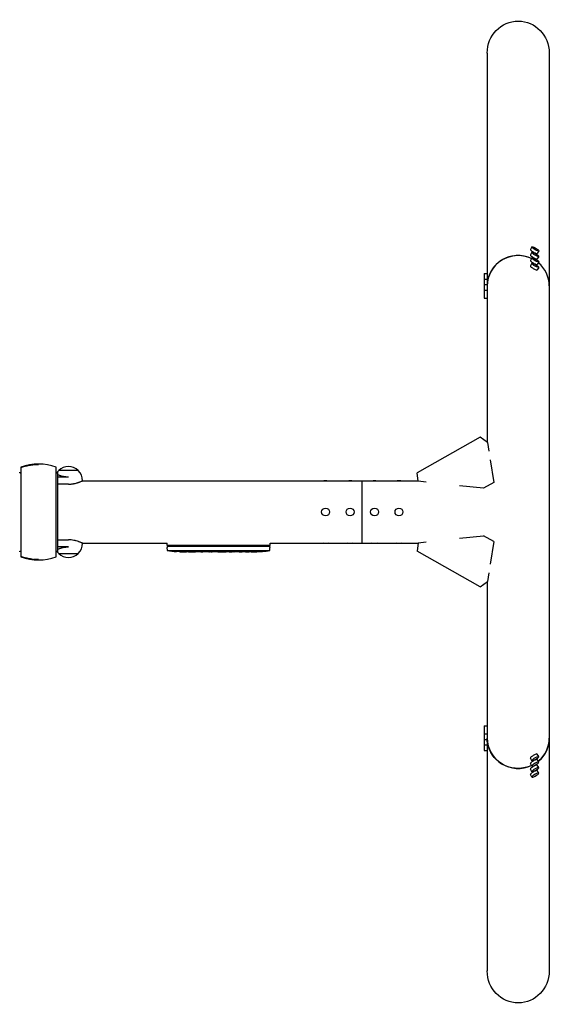
# Model space of a CAD drawing. Units: millimetres. Extents: x -3601 to 3601, y -4688 to 4688.
# Drawn here: x 935 to 1801, y -805 to 805 of the extents above; entities that cross this region are included whole.
import ezdxf

# ---------------------------------------------------------------- set-up
doc = ezdxf.new("R2010")
doc.units = ezdxf.units.MM
doc.header["$LTSCALE"] = 20
doc.layers.add('2d', color=230, linetype='Continuous')

msp = doc.modelspace()

# ---------------------------------------------------------------- linework, layer by layer
at = {"layer": '2d'}
for p, q in [((1699.2, 750.8), (1699.2, 114.1)), ((1800.8, 750.8), (1800.8, -750.8)), ((1772.3, 433.8), (1769.8, 429.5)), ((1772.3, 424.8), (1769.8, 420.5)), ((1783.5, 427.1), (1781, 422.9)), ((1772.3, 415.8), (1769.8, 411.5)), ((1772.3, 406.8), (1769.8, 402.5)), ((1783.5, 418.1), (1781, 413.9)), ((1783.5, 409.1), (1781, 404.9)), ((1694.2, 389.9), (1694.2, 349.9)), ((1694.2, 389.9), (1699.2, 389.9)), ((1783.5, 400.1), (1781, 395.9)), ((1694.2, 380.9), (1699.2, 380.9)), ((1694.2, 371.9), (1699.2, 371.9)), ((1694.2, 362.9), (1699.2, 362.9)), ((1694.2, 349.9), (1699.2, 349.9)), ((1687.5, 122.3), (1584.8, 64.1)), ((1699.7, 113.7), (1687.5, 122.3)), ((1699.7, 113.7), (1701.9, 99.7)), ((1704.2, 85.6), (1710.2, 48.4)), ((934.7, 65.2), (935, 65.2)), ((935, 64), (935, 65.2)), ((936.5, 73.3), (936.5, -73.3)), ((965.5, 78.5), (965.5, 77.9)), ((994.5, -73.3), (994.5, 73.3)), ((996.3, 65.2), (996, 65.2)), ((996, 65.2), (996, 64)), ((996.3, 65.2), (996.3, 64)), ((1030.5, 67.8), (998.5, 67.8)), ((935, 64), (936.5, 64)), ((994.5, 64), (996, 64)), ((996.8, 63.9), (996.8, -63.9)), ((1014.5, 57.1), (996.8, 57.1)), ((1037.1, 50.8), (1586.2, 50.8)), ((1037.5, 51), (1037.5, 51.2)), ((1495, -50.8), (1495, 50.8)), ((1586.3, 50.3), (1584.8, 64.1)), ((1599.3, 48.9), (1586.3, 50.3)), ((1710.2, 48.4), (1693.3, 38.8)), ((1014.5, 45.5), (996.8, 45.5)), ((1693.3, 38.8), (1653.7, 43)), ((996.8, -45.5), (1014.5, -45.5)), ((1653.7, -43), (1693.3, -38.8)), ((1710.2, -48.4), (1693.3, -38.8)), ((935, -65.2), (935, -64)), ((935, -64), (936.5, -64)), ((994.5, -64), (996, -64)), ((996, -64), (996, -65.2)), ((996.3, -64), (996.3, -65.2)), ((1014.5, -57.1), (996.8, -57.1)), ((1037.1, -50.8), (1175.9, -50.8)), ((1037.5, -51), (1037.5, -51.2)), ((1175.9, -55), (1175.9, -50.8)), ((1344.1, -55), (1175.9, -55)), ((1176.1, -56.6), (1176, -58.1)), ((1176.2, -63.1), (1176, -58.1)), ((1343.9, -56.6), (1176.1, -56.6)), ((1176.2, -63.1), (1343.8, -63.1)), ((1343.8, -63.1), (1344, -58.1)), ((1343.9, -56.6), (1344, -58.1)), ((1344.1, -55), (1344.1, -50.8)), ((1344.1, -50.8), (1586.2, -50.8)), ((1586.3, -50.3), (1584.8, -64.1)), ((1687.5, -122.3), (1584.8, -64.1)), ((1586.3, -50.3), (1599.3, -48.9)), ((1710.2, -48.4), (1704.2, -85.6)), ((934.7, -65.2), (935, -65.2)), ((965.5, -78.5), (965.5, -77.9)), ((996.3, -65.2), (996, -65.2)), ((998.5, -67.9), (1030.5, -67.9)), ((1190.9, -64.6), (1190.9, -64.6)), ((1197.1, -64.9), (1197.1, -64.9)), ((1203.7, -65.1), (1203.7, -65.1)), ((1210.6, -65.1), (1207.4, -65.1)), ((1230.9, -65.1), (1227.5, -65.1)), ((1236.2, -65.1), (1234, -65.1)), ((1244.2, -65.1), (1239.3, -65.1)), ((1247.4, -65.1), (1249.5, -65.1)), ((1255.7, -65.1), (1252.6, -65.1)), ((1259, -65.1), (1267, -65.1)), ((1261.7, -65.1), (1261.7, -65.1)), ((1261.7, -65.1), (1265.6, -65.1)), ((1267.1, -65.1), (1267.1, -65.1)), ((1276.4, -65.1), (1272.6, -65.1)), ((1279.9, -65.1), (1282.1, -65.1)), ((1280.9, -65.1), (1280.9, -65.1)), ((1291.8, -65.1), (1285.6, -65.1)), ((1303.9, -65.1), (1299.9, -65.1)), ((1303.9, -65.1), (1303.9, -65.1)), ((1313, -65.1), (1309.9, -65.1)), ((1314.6, -65.1), (1314.5, -64.9)), ((1319.4, -64.9), (1319.4, -65.1)), ((1321, -64.5), (1321, -64.7)), ((1321, -64.7), (1321, -64.7)), ((1701.9, -99.7), (1699.7, -113.7)), ((1687.5, -122.3), (1699.7, -113.7)), ((1699.2, -114.1), (1699.2, -750.8)), ((1694.2, -349.9), (1699.2, -349.9)), ((1694.2, -349.9), (1694.2, -389.9)), ((1694.2, -362.9), (1699.2, -362.9)), ((1694.2, -371.9), (1699.2, -371.9)), ((1694.2, -380.9), (1699.2, -380.9)), ((1694.2, -389.9), (1699.2, -389.9)), ((1772.3, -406.8), (1769.8, -402.5)), ((1783.5, -400.1), (1781, -395.9)), ((1772.3, -415.8), (1769.8, -411.5)), ((1783.5, -409.1), (1781, -404.9)), ((1783.5, -418.1), (1781, -413.9)), ((1772.3, -424.8), (1769.8, -420.5)), ((1772.3, -433.8), (1769.8, -429.5)), ((1783.5, -427.1), (1781, -422.9))]:
    msp.add_line(p, q, dxfattribs=at)
for centre in [(1435, 0), (1475, 0), (1515, 0), (1555, 0)]:
    msp.add_circle(centre, 6.5, dxfattribs=at)
for centre, radius, start, end in [((965.5, -4.5), 83, 69.5495, 110.4504), ((1014.5, 51.2), 23, 133.5612, 142.5048), ((1014.5, 51.3), 23, 45.9208, 134.0792), ((1014.5, 51.2), 23, 0, 46.4388), ((1014.5, -51.2), 23, 313.5612, 360), ((1207, 173.4), 238.6, 262.5755, 266.1361), ((1313, 173.4), 238.6, 271.5469, 277.4245), ((965.5, 4.5), 83, 249.5495, 290.4505), ((1014.5, -51.2), 23, 217.4952, 226.4388), ((1014.5, -51.3), 23, 225.9208, 314.0792), ((1207, 173.4), 238.6, 267.6159, 268.2949), ((1313, 173.4), 238.6, 270, 270.3736), ((1313, 173.4), 238.4, 270.3723, 271.5499)]:
    msp.add_arc(centre, radius, start, end, dxfattribs=at)
at = {"layer": '2d', "extrusion": (0, 0, -1)}
for centre, major_axis, ratio, start_param, end_param in [((1750, 750.8), (0, 52.1), 0.97437, -1.570796, 1.570796), ((1435, 48.3), (6.5, 0), 0.5, -2.275538, -0.866055), ((1475, 48.3), (6.5, 0), 0.5, -2.275538, -0.866055), ((1515, 48.3), (6.5, 0), 0.5, -2.275538, -0.866055), ((1555, 48.3), (6.5, 0), 0.5, -2.275538, -0.866055), ((1321.7, 173.1), (-9.4, -238.2), 0.462192, -0.117477, -0.0806), ((1315.9, 172.8), (-51.8, -232.1), 0.987086, -0.287202, -0.257971), ((1435, -48.3), (-6.5, 0), 0.5, -2.275538, -0.866055), ((1475, -48.3), (-6.5, 0), 0.5, -2.275538, -0.866055), ((1515, -48.3), (-6.5, 0), 0.5, -2.275538, -0.866055), ((1555, -48.3), (-6.5, 0), 0.5, -2.275538, -0.866055), ((1248.1, 173.4), (9.8, 238.5), 0.329279, -3.155175, -3.146023), ((1290.4, 173.4), (-9.6, -238.5), 0.30935, -0.002563, 0.003985), ((1309.6, 173.4), (14.8, 238.4), 0.587825, -3.178031, -3.166892), ((1367.4, 173.4), (-594.8, -10.7), 0.400689, -1.471339, -1.461569), ((1266.9, 173.4), (-489.7, 12.1), 0.486532, -1.677064, -1.676329), ((1304.2, 172.7), (18.9, -236.9), 0.898331, 0.022509, 0.047122), ((1312.6, 173.3), (53.8, -232.4), 0.987978, 0.154765, 0.187622), ((1750, -369.9), (-50.8, 0), 0.97437, -1.570796, 0), ((1750, -369.9), (50.8, 0), 0.97437, 0, 0.872055), ((1750, -369.9), (-50.8, 0), 0.97437, -2.010942, -1.570796), ((1750, -750.8), (0, -52.1), 0.97437, -1.570796, 1.570796)]:
    msp.add_ellipse(centre, major_axis=major_axis, ratio=ratio, start_param=start_param, end_param=end_param, dxfattribs=at)
at = {"layer": '2d'}
for centre, major_axis, ratio, start_param, end_param in [((1750, 369.9), (-50.8, 0), 0.97437, -2.010942, 0), ((1750, 369.9), (-50.8, 0), 0.97437, -1.570796, 0), ((1750, 369.9), (-50.8, 0), 0.97437, -2.010942, -1.570796), ((1775.4, 426.2), (-5.59, 3.31), 0.194813, 0, 1.685722), ((1775.4, 417.2), (-5.59, 3.31), 0.194813, 0, 1.685722), ((1777.9, 430.4), (-5.59, 3.31), 0.194813, -4.59746354516931, 1.685721762010277), ((1777.9, 421.4), (-5.59, 3.31), 0.194813, -4.59746354516931, 1.685721762010277), ((1775.4, 426.2), (5.59, -3.31), 0.194813, -1.455871, 0), ((1775.4, 408.2), (-5.59, 3.31), 0.194813, 0, 1.685722), ((1777.9, 412.5), (-5.59, 3.31), 0.194813, -4.59746354516931, 1.685721762010277), ((1777.9, 403.5), (-5.59, 3.31), 0.194813, -4.59746354516931, 1.685721762010277), ((1775.4, 417.2), (5.59, -3.31), 0.194813, -1.455871, 0), ((1775.4, 408.2), (5.59, -3.31), 0.194813, -1.455871, 0), ((1750, 369.9), (50.8, 0), 0.97437, 0, 0.872055), ((1775.4, 399.2), (-5.59, 3.31), 0.194813, 0, 1.685722), ((1775.4, 399.2), (5.59, -3.31), 0.194813, -1.455871, 0), ((1303.2, 173), (9.4, -238.1), 0.469984, 0.050241, 0.08068), ((1197, 172.9), (11.3, -237.9), 0.674575, -0.052034, -0.036227), ((1219.1, 173.4), (65.5, 231), 0.906464, -2.908698, -2.894951), ((1235.5, 173.4), (9.8, -238.5), 0.329279, -0.013582, -0.00443), ((1271.5, 173.4), (-9.6, 238.5), 0.30935, -3.144155, -3.137607), ((1750, -369.9), (-50.8, 0), 0.97437, 0, 2.010942), ((1750, -369.9), (50.8, 0), 0.97437, -0.872055, 0), ((1775.4, -399.2), (-5.59, -3.31), 0.194813, -1.685722, 0), ((1777.9, -403.5), (5.59, 3.31), 0.194813, -4.827314, 1.455871), ((1775.4, -399.2), (5.59, 3.31), 0.194813, 0, 1.455871), ((1775.4, -408.2), (-5.59, -3.31), 0.194813, -1.685722, 0), ((1775.4, -417.2), (-5.59, -3.31), 0.194813, -1.685722, 0), ((1777.9, -412.5), (5.59, 3.31), 0.194813, -4.827314, 1.455871), ((1777.9, -421.4), (5.59, 3.31), 0.194813, -4.827314, 1.455871), ((1775.4, -408.2), (5.59, 3.31), 0.194813, 0, 1.455871), ((1775.4, -417.2), (5.59, 3.31), 0.194813, 0, 1.455871), ((1775.4, -426.2), (-5.59, -3.31), 0.194813, -1.685722, 0), ((1777.9, -430.4), (5.59, 3.31), 0.194813, -4.827314, 1.455871), ((1775.4, -426.2), (5.59, 3.31), 0.194813, 0, 1.455871)]:
    msp.add_ellipse(centre, major_axis=major_axis, ratio=ratio, start_param=start_param, end_param=end_param, dxfattribs=at)
for points, knots in [([(965.5, 77.9), (960.5, 77.9), (955.6, 77.4), (948.4, 76.1), (946, 75.5), (942.4, 74.6), (941.2, 74.2), (938.8, 73.4), (937.7, 73), (936.5, 72.6)], [0, 0, 0, 0, 0.01474073, 0.01474073, 0.02211109, 0.02211109, 0.02579627, 0.02579627, 0.02948145, 0.02948145, 0.02948145, 0.02948145]), ([(936.5, 72.6), (941.1, 74.3), (945.9, 75.6), (953.1, 77), (955.6, 77.3), (959.3, 77.6), (960.5, 77.7), (963, 77.8), (964.3, 77.9), (965.5, 77.9)], [0.09130973, 0.09130973, 0.09130973, 0.09130973, 0.10623026, 0.10623026, 0.11369053, 0.11369053, 0.11742066, 0.11742066, 0.1211508, 0.1211508, 0.1211508, 0.1211508]), ([(1014.5, 57.1), (1014, 57.1), (1013.5, 57.1), (1012.5, 57.1), (1012, 57.1), (1010.5, 57.2), (1009.5, 57.3), (1008.1, 57.5), (1007.7, 57.6), (1006.7, 57.8), (1006.3, 57.9), (1004.9, 58.2), (1004.1, 58.4), (1002.9, 58.7), (1002.5, 58.8), (1001.8, 59.1), (1001.4, 59.2), (1000.4, 59.5), (999.7, 59.8), (998.8, 60.2), (998.5, 60.3), (998, 60.5), (997.8, 60.6), (997.2, 60.9), (997, 61), (996.8, 61.2)], [0.03380387, 0.03380387, 0.03380387, 0.03380387, 0.03529904, 0.03529904, 0.0367942, 0.0367942, 0.03978453, 0.03978453, 0.0412797, 0.0412797, 0.04277487, 0.04277487, 0.0457652, 0.0457652, 0.04726037, 0.04726037, 0.04875553, 0.04875553, 0.05174586, 0.05174586, 0.05324103, 0.05324103, 0.0547362, 0.0547362, 0.05643477, 0.05643477, 0.05643477, 0.05643477]), ([(1014.5, 45.5), (1016, 45.5), (1017.6, 45.6), (1019.8, 45.8), (1020.5, 45.9), (1021.6, 46.1), (1022, 46.1), (1022.7, 46.2), (1023, 46.3), (1024.8, 46.6), (1026.1, 47), (1027.9, 47.5), (1028.5, 47.6), (1029.7, 48), (1030.2, 48.2), (1031.3, 48.5), (1031.8, 48.7), (1032.5, 48.9), (1032.7, 49), (1033.2, 49.2), (1033.4, 49.3), (1034.4, 49.7), (1035.1, 50), (1036, 50.3), (1036.3, 50.5), (1036.6, 50.6), (1036.7, 50.6), (1036.9, 50.7), (1037, 50.8), (1037.3, 50.9), (1037.5, 51), (1037.5, 51), (1037.5, 51), (1037.5, 51)], [0, 0, 0, 0, 0.00455394, 0.00455394, 0.00683091, 0.00683091, 0.0079694, 0.0079694, 0.00910788, 0.00910788, 0.01366182, 0.01366182, 0.01593879, 0.01593879, 0.01821576, 0.01821576, 0.02049273, 0.02049273, 0.02163121, 0.02163121, 0.0227697, 0.0227697, 0.02732364, 0.02732364, 0.02960061, 0.02960061, 0.03073909, 0.03073909, 0.03187758, 0.03187758, 0.03643152, 0.03643152, 0.03646325, 0.03646325, 0.03646325, 0.03646325]), ([(1037.5, -51), (1037.5, -51), (1037.5, -51), (1037.5, -51), (1037.4, -51), (1037.3, -50.9), (1037.2, -50.9), (1036.9, -50.7), (1036.7, -50.7), (1036.4, -50.5), (1036.3, -50.5), (1036, -50.3), (1035.9, -50.3), (1035.1, -50), (1034.4, -49.7), (1033.2, -49.2), (1032.7, -49), (1031.8, -48.7), (1031.3, -48.5), (1029.7, -48), (1028.6, -47.6), (1026.7, -47.1), (1026.1, -47), (1024.7, -46.7), (1024.1, -46.5), (1022, -46.1), (1020.6, -45.9), (1017.6, -45.6), (1016, -45.5), (1014.5, -45.5)], [0.03646325, 0.03646325, 0.03646325, 0.03646325, 0.03757, 0.03757, 0.03870849, 0.03870849, 0.04098546, 0.04098546, 0.04326243, 0.04326243, 0.04440091, 0.04440091, 0.0455394, 0.0455394, 0.05009334, 0.05009334, 0.05237031, 0.05237031, 0.05464728, 0.05464728, 0.05920122, 0.05920122, 0.06147819, 0.06147819, 0.06375516, 0.06375516, 0.0683091, 0.0683091, 0.07286304, 0.07286304, 0.07286304, 0.07286304]), ([(996.8, -61.2), (997, -61), (997.2, -60.9), (997.7, -60.6), (998, -60.5), (998.5, -60.3), (998.8, -60.2), (999.7, -59.8), (1000.4, -59.5), (1001.8, -59.1), (1002.5, -58.8), (1003.7, -58.5), (1004.1, -58.4), (1005, -58.2), (1005.4, -58.1), (1006.7, -57.8), (1007.6, -57.6), (1009.1, -57.4), (1009.5, -57.4), (1010.5, -57.2), (1011, -57.2), (1012.5, -57.1), (1013.5, -57.1), (1014.5, -57.1)], [0.01109581, 0.01109581, 0.01109581, 0.01109581, 0.01280125, 0.01280125, 0.01430144, 0.01430144, 0.01580163, 0.01580163, 0.018802, 0.018802, 0.02180237, 0.02180237, 0.02330256, 0.02330256, 0.02480275, 0.02480275, 0.02780312, 0.02780312, 0.02930331, 0.02930331, 0.03080349, 0.03080349, 0.03380387, 0.03380387, 0.03380387, 0.03380387]), ([(1313, -64.1), (1312.8, -64.1), (1312.6, -64.2), (1312.2, -64.2), (1312.1, -64.2), (1311.9, -64.2), (1311.8, -64.3), (1311.7, -64.3), (1311.7, -64.3), (1311.6, -64.3), (1311.6, -64.3), (1311.6, -64.4), (1311.6, -64.4), (1311.6, -64.4), (1311.7, -64.4), (1311.8, -64.5), (1312.1, -64.5), (1312.2, -64.5), (1312.6, -64.5), (1312.8, -64.6), (1313, -64.6)], [0.000000236, 0.000000236, 0.000000236, 0.000000236, 0.000786268, 0.000786268, 0.0015723, 0.0015723, 0.001965316, 0.001965316, 0.002358332, 0.002358332, 0.003144365, 0.003144365, 0.003144365, 0.003924783, 0.003924783, 0.004705201, 0.004705201, 0.005485619, 0.005485619, 0.006266036, 0.006266036, 0.006266036, 0.006266036]), ([(1313, -64.6), (1313.2, -64.6), (1313.5, -64.6), (1313.9, -64.6), (1314, -64.6), (1314.3, -64.6), (1314.5, -64.6), (1314.9, -64.6), (1315.2, -64.6), (1315.6, -64.6), (1315.7, -64.6), (1316, -64.6), (1316.1, -64.6), (1316.5, -64.5), (1316.7, -64.5), (1317.1, -64.5), (1317.3, -64.5), (1317.5, -64.4), (1317.6, -64.4), (1317.7, -64.4), (1317.7, -64.4), (1317.8, -64.4), (1317.9, -64.3), (1317.9, -64.3), (1317.9, -64.3), (1317.9, -64.3), (1317.8, -64.3), (1317.8, -64.3), (1317.7, -64.2), (1317.6, -64.2), (1317.3, -64.2), (1317.1, -64.2), (1316.8, -64.1), (1316.7, -64.1), (1316.5, -64.1), (1316.4, -64.1), (1316, -64.1), (1315.7, -64.1), (1315.3, -64.1), (1315.2, -64.1), (1314.9, -64.1), (1314.7, -64.1), (1314.3, -64.1), (1314, -64.1), (1313.5, -64.1), (1313.2, -64.1), (1313, -64.1)], [0.00000024, 0.00000024, 0.00000024, 0.00000024, 0.00084465, 0.00084465, 0.00126686, 0.00126686, 0.00168907, 0.00168907, 0.00253349, 0.00253349, 0.0029557, 0.0029557, 0.00337791, 0.00337791, 0.00422233, 0.00422233, 0.00506674, 0.00506674, 0.00548895, 0.00548895, 0.00591116, 0.00591116, 0.00675558, 0.00675558, 0.00675558, 0.00717871, 0.00717871, 0.00760184, 0.00760184, 0.00844811, 0.00844811, 0.00929437, 0.00929437, 0.0097175, 0.0097175, 0.01014064, 0.01014064, 0.0109869, 0.0109869, 0.01141003, 0.01141003, 0.01183316, 0.01183316, 0.01267943, 0.01267943, 0.01352569, 0.01352569, 0.01352569, 0.01352569]), ([(1321.6, -64), (1321.7, -63.9), (1321.7, -63.9), (1321.9, -63.9), (1322, -63.9), (1322.1, -63.9), (1322.2, -63.9), (1322.4, -63.8), (1322.5, -63.8), (1322.7, -63.8), (1322.8, -63.8), (1323.1, -63.8), (1323.2, -63.8), (1323.4, -63.8), (1323.5, -63.8), (1323.7, -63.8), (1323.9, -63.8), (1324.2, -63.8), (1324.4, -63.8), (1324.8, -63.8), (1325, -63.8), (1325.2, -63.8), (1325.4, -63.8), (1325.5, -63.8), (1325.5, -63.9), (1325.5, -63.9), (1325.5, -63.9), (1325.5, -63.9), (1325.4, -63.9), (1325.4, -64), (1325.3, -64)], [0.000504699, 0.000504699, 0.000504699, 0.000504699, 0.000848397, 0.000848397, 0.001192095, 0.001192095, 0.001535792, 0.001535792, 0.00187949, 0.00187949, 0.002223188, 0.002223188, 0.002566885, 0.002566885, 0.002910583, 0.002910583, 0.003254281, 0.003254281, 0.003941676, 0.003941676, 0.004629072, 0.004629072, 0.005316467, 0.005316467, 0.006003862, 0.006003862, 0.006003862, 0.006502526, 0.006502526, 0.00700119, 0.00700119, 0.00700119, 0.00700119]), ([(1331.1, -64.3), (1331.4, -64.3), (1331.7, -64.3), (1332.2, -64.3), (1332.5, -64.2), (1332.8, -64.2), (1332.8, -64.2), (1333, -64.2), (1333.1, -64.2), (1333.2, -64.2), (1333.2, -64.2), (1333.3, -64.2), (1333.3, -64.2), (1333.3, -64.2), (1333.3, -64.2), (1333.2, -64.2), (1333.2, -64.2), (1333.1, -64.3), (1333, -64.3), (1332.9, -64.3), (1332.6, -64.3), (1332.5, -64.3), (1332.3, -64.3), (1332.1, -64.4), (1331.8, -64.4), (1331.6, -64.4), (1331.3, -64.4), (1331.1, -64.4), (1330.7, -64.5), (1330.6, -64.5), (1330.4, -64.5)], [0.000803216, 0.000803216, 0.000803216, 0.000803216, 0.001686401, 0.001686401, 0.002569586, 0.002569586, 0.003011178, 0.003011178, 0.00345277, 0.00345277, 0.003894363, 0.003894363, 0.004335955, 0.004335955, 0.004335955, 0.004873631, 0.004873631, 0.005411306, 0.005411306, 0.005948982, 0.005948982, 0.006486658, 0.006486658, 0.007024333, 0.007024333, 0.007562009, 0.007562009, 0.008099685, 0.008099685, 0.00863736, 0.00863736, 0.00863736, 0.00863736]), ([(954.4, -77.1), (954.4, -77.1), (954.4, -77.1), (953.1, -76.9), (951.9, -76.7), (945.9, -75.6), (941.1, -74.3), (936.5, -72.6)], [0.38328386, 0.38328386, 0.38328386, 0.38328386, 0.38328493, 0.38328493, 0.38700939, 0.38700939, 0.40190725, 0.40190725, 0.40190725, 0.40190725]), ([(954.4, -77.1), (955.7, -77.3), (956.9, -77.4), (960.6, -77.8), (963, -77.9), (965.5, -77.9)], [0.23699563, 0.23699563, 0.23699563, 0.23699563, 0.2406747, 0.2406747, 0.24803951, 0.24803951, 0.24803951, 0.24803951]), ([(965.5, -77.9), (963, -77.9), (960.6, -77.8), (958.1, -77.5), (958.1, -77.5), (958.1, -77.5)], [0.372111536, 0.372111536, 0.372111536, 0.372111536, 0.379560464, 0.379560464, 0.379561533, 0.379561533, 0.379561533, 0.379561533]), ([(1197.1, -64.9), (1197.1, -64.9), (1197.1, -64.9), (1197, -64.9), (1196.9, -64.9), (1196.8, -64.9), (1196.7, -64.9), (1196.4, -64.9), (1196.3, -64.9), (1196, -64.9), (1195.9, -64.9), (1195.5, -64.8), (1195.4, -64.8), (1195, -64.8), (1194.8, -64.8), (1194.4, -64.8), (1194.2, -64.8), (1193.8, -64.7), (1193.6, -64.7), (1193.2, -64.7), (1193, -64.7), (1192.6, -64.7), (1192.5, -64.7), (1192.1, -64.7), (1192, -64.7), (1191.7, -64.6), (1191.6, -64.6), (1191.3, -64.6), (1191.2, -64.6), (1191.1, -64.6), (1191, -64.6), (1190.9, -64.6), (1190.9, -64.6), (1190.9, -64.6)], [0.000000197, 0.000000197, 0.000000197, 0.000000197, 0.000601628, 0.000601628, 0.001203058, 0.001203058, 0.001804488, 0.001804488, 0.002405919, 0.002405919, 0.003007349, 0.003007349, 0.003608779, 0.003608779, 0.00421021, 0.00421021, 0.00481164, 0.00481164, 0.00541307, 0.00541307, 0.006014501, 0.006014501, 0.006615931, 0.006615931, 0.007217361, 0.007217361, 0.007818792, 0.007818792, 0.008420222, 0.008420222, 0.009021652, 0.009021652, 0.009623083, 0.009623083, 0.009623083, 0.009623083]), ([(1202.4, -65.1), (1202.6, -65.1), (1202.8, -65.1), (1203.1, -65.1), (1203.3, -65.1), (1203.7, -65.1), (1203.9, -65.1), (1204.4, -65.1), (1204.6, -65.1), (1205, -65.1), (1205.2, -65.1), (1205.6, -65.1), (1205.9, -65.1), (1206.2, -65.1), (1206.4, -65.1), (1206.7, -65.1), (1206.9, -65.1), (1207, -65.1)], [0.000278188, 0.000278188, 0.000278188, 0.000278188, 0.000930742, 0.000930742, 0.001583296, 0.001583296, 0.00223585, 0.00223585, 0.002888404, 0.002888404, 0.003540958, 0.003540958, 0.004193512, 0.004193512, 0.004846065, 0.004846065, 0.005498619, 0.005498619, 0.005498619, 0.005498619]), ([(1207, -65.1), (1207.2, -65.1), (1207.3, -65.1), (1207.4, -65.1), (1207.5, -65.1), (1207.5, -65.1), (1207.5, -65.1), (1207.5, -65.1), (1207.5, -65.1), (1207.5, -65.1), (1207.5, -65.1), (1207.4, -65.1), (1207.3, -65.1), (1207.2, -65.1), (1207, -65.1)], [0.000000349, 0.000000349, 0.000000349, 0.000000349, 0.000871756, 0.000871756, 0.001307459, 0.001307459, 0.001743162, 0.001743162, 0.001743162, 0.002177341, 0.002177341, 0.00261152, 0.00261152, 0.003479877, 0.003479877, 0.003479877, 0.003479877]), ([(1210.6, -65.1), (1210.6, -65.1), (1210.7, -65.1), (1210.9, -65.1), (1211.1, -65.1), (1211.6, -65.1), (1211.8, -65.1), (1212.3, -65.1), (1212.6, -65.1), (1213.2, -65.1), (1213.5, -65.1), (1214.1, -65.1), (1214.4, -65.1), (1215.1, -65.1), (1215.4, -65.1), (1215.8, -65.1)], [0.001882271, 0.001882271, 0.001882271, 0.001882271, 0.002059614, 0.002059614, 0.003089283, 0.003089283, 0.004118952, 0.004118952, 0.005148621, 0.005148621, 0.00617829, 0.00617829, 0.007207959, 0.007207959, 0.008237628, 0.008237628, 0.008237628, 0.008237628]), ([(1222.6, -65.1), (1222.6, -65.1), (1222.6, -65.1), (1222.5, -65.1), (1222.3, -65.1), (1222.1, -65.1), (1221.9, -65.1), (1221.6, -65.1), (1221.4, -65.1), (1221, -65.1), (1220.7, -65.1), (1220.3, -65.1), (1220, -65.1), (1219.6, -65.1), (1219.3, -65.1), (1218.8, -65.1), (1218.6, -65.1), (1218.1, -65.1), (1217.9, -65.1), (1217.4, -65.1), (1217.2, -65.1), (1216.8, -65.1), (1216.6, -65.1), (1216.2, -65.1), (1216.1, -65.1), (1215.8, -65.1), (1215.7, -65.1), (1215.5, -65.1), (1215.5, -65.1), (1215.5, -65.1)], [0.001286495, 0.001286495, 0.001286495, 0.001286495, 0.00147754, 0.00147754, 0.002216211, 0.002216211, 0.002954882, 0.002954882, 0.003693553, 0.003693553, 0.004432224, 0.004432224, 0.005170895, 0.005170895, 0.005909567, 0.005909567, 0.006648238, 0.006648238, 0.007386909, 0.007386909, 0.00812558, 0.00812558, 0.008864251, 0.008864251, 0.009602922, 0.009602922, 0.010341593, 0.010341593, 0.010534629, 0.010534629, 0.010534629, 0.010534629]), ([(1227.5, -65.1), (1227.5, -65.1), (1227.5, -65.1), (1227.2, -65.1), (1227, -65.1), (1226.6, -65.1), (1226.3, -65.1), (1225.8, -65.1), (1225.5, -65.1), (1224.9, -65.1), (1224.6, -65.1), (1224, -65.1), (1223.7, -65.1), (1223, -65.1), (1222.7, -65.1), (1222.4, -65.1)], [0.001882271, 0.001882271, 0.001882271, 0.001882271, 0.002059614, 0.002059614, 0.003089283, 0.003089283, 0.004118952, 0.004118952, 0.005148621, 0.005148621, 0.00617829, 0.00617829, 0.007207959, 0.007207959, 0.008237628, 0.008237628, 0.008237628, 0.008237628]), ([(1230.9, -65.1), (1230.9, -65.1), (1230.9, -65.1), (1231, -65.1), (1231, -65.1), (1231.2, -65.1), (1231.3, -65.1), (1231.5, -65.1), (1231.6, -65.1), (1231.9, -65.1), (1232.1, -65.1), (1232.4, -65.1), (1232.6, -65.1), (1233, -65.1), (1233.2, -65.1), (1233.6, -65.1), (1233.8, -65.1), (1234, -65.1)], [0.000000197, 0.000000197, 0.000000197, 0.000000197, 0.000612703, 0.000612703, 0.001225209, 0.001225209, 0.001837716, 0.001837716, 0.002450222, 0.002450222, 0.003062728, 0.003062728, 0.003675234, 0.003675234, 0.00428774, 0.00428774, 0.004900246, 0.004900246, 0.004900246, 0.004900246]), ([(1238.6, -65.1), (1238.5, -65.1), (1238.4, -65.1), (1238.1, -65.1), (1237.9, -65.1), (1237.2, -65.1), (1236.7, -65.1), (1236.2, -65.1)], [0.000000321, 0.000000321, 0.000000321, 0.000000321, 0.000793792, 0.000793792, 0.001587263, 0.001587263, 0.003174204, 0.003174204, 0.003174204, 0.003174204]), ([(1247.4, -65.1), (1247.1, -65.1), (1246.8, -65.1), (1246.3, -65.1), (1246.1, -65.1), (1245.5, -65.1), (1245.1, -65.1), (1245, -65.1)], [0.000000197, 0.000000197, 0.000000197, 0.000000197, 0.000793667, 0.000793667, 0.001587138, 0.001587138, 0.003174078, 0.003174078, 0.003174078, 0.003174078]), ([(1252.6, -65.1), (1252.6, -65.1), (1252.6, -65.1), (1252.5, -65.1), (1252.5, -65.1), (1252.3, -65.1), (1252.2, -65.1), (1252, -65.1), (1251.9, -65.1), (1251.6, -65.1), (1251.4, -65.1), (1251.1, -65.1), (1250.9, -65.1), (1250.5, -65.1), (1250.3, -65.1), (1249.9, -65.1), (1249.7, -65.1), (1249.5, -65.1)], [0.000000197, 0.000000197, 0.000000197, 0.000000197, 0.000612703, 0.000612703, 0.001225209, 0.001225209, 0.001837716, 0.001837716, 0.002450222, 0.002450222, 0.003062728, 0.003062728, 0.003675234, 0.003675234, 0.00428774, 0.00428774, 0.004900246, 0.004900246, 0.004900246, 0.004900246]), ([(1259, -65.1), (1258.6, -65.1), (1258.2, -65.1), (1257.7, -65.1), (1257.5, -65.1), (1257.2, -65.1), (1257.1, -65.1), (1256.8, -65.1), (1256.6, -65.1), (1256.4, -65.1), (1256.3, -65.1), (1256, -65.1), (1255.9, -65.1), (1255.8, -65.1)], [0.000000197, 0.000000197, 0.000000197, 0.000000197, 0.001108385, 0.001108385, 0.001662478, 0.001662478, 0.002216572, 0.002216572, 0.002770666, 0.002770666, 0.003324759, 0.003324759, 0.004432947, 0.004432947, 0.004432947, 0.004432947]), ([(1266.9, -65.1), (1266.8, -65.1), (1266.8, -65.1), (1266.6, -65.1), (1266.5, -65.1), (1266.2, -65.1), (1265.9, -65.1), (1265.6, -65.1)], [0.000001147, 0.000001147, 0.000001147, 0.000001147, 0.000403438, 0.000403438, 0.00080573, 0.00080573, 0.001610313, 0.001610313, 0.001610313, 0.001610313]), ([(1266.9, -65.1), (1267, -65.1), (1267, -65.1), (1267.1, -65.1), (1267.1, -65.1), (1267.1, -65.1)], [0.00000032, 0.00000032, 0.00000032, 0.00000032, 0.000569971, 0.000569971, 0.001139621, 0.001139621, 0.001139621, 0.001139621]), ([(1267, -65.1), (1267.6, -65.1), (1268.2, -65.1), (1269, -65.1), (1269.3, -65.1), (1269.8, -65.1), (1270.1, -65.1), (1270.6, -65.1), (1270.8, -65.1), (1271.2, -65.1), (1271.4, -65.1), (1271.8, -65.1), (1272, -65.1), (1272.3, -65.1), (1272.4, -65.1), (1272.5, -65.1)], [0.000000197, 0.000000197, 0.000000197, 0.000000197, 0.001782446, 0.001782446, 0.00267357, 0.00267357, 0.003564695, 0.003564695, 0.004455819, 0.004455819, 0.005346943, 0.005346943, 0.006238068, 0.006238068, 0.007129192, 0.007129192, 0.007129192, 0.007129192]), ([(1277.2, -65.1), (1277.3, -65.1), (1277.4, -65.1), (1277.7, -65.1), (1277.8, -65.1), (1278, -65.1), (1278.1, -65.1), (1278.4, -65.1), (1278.5, -65.1), (1278.8, -65.1), (1278.9, -65.1), (1279.2, -65.1), (1279.3, -65.1), (1279.6, -65.1), (1279.8, -65.1), (1279.9, -65.1)], [0.000000319, 0.000000319, 0.000000319, 0.000000319, 0.000888854, 0.000888854, 0.001333121, 0.001333121, 0.001777389, 0.001777389, 0.002221656, 0.002221656, 0.002665924, 0.002665924, 0.003110191, 0.003110191, 0.003554458, 0.003554458, 0.003554458, 0.003554458]), ([(1284.8, -65.1), (1284.7, -65.1), (1284.6, -65.1), (1284.3, -65.1), (1284.2, -65.1), (1284, -65.1), (1283.9, -65.1), (1283.6, -65.1), (1283.5, -65.1), (1283.2, -65.1), (1283.1, -65.1), (1282.8, -65.1), (1282.6, -65.1), (1282.4, -65.1), (1282.2, -65.1), (1282.1, -65.1)], [0.000000319, 0.000000319, 0.000000319, 0.000000319, 0.000888854, 0.000888854, 0.001333122, 0.001333122, 0.001777389, 0.001777389, 0.002221657, 0.002221657, 0.002665925, 0.002665925, 0.003110192, 0.003110192, 0.00355446, 0.00355446, 0.00355446, 0.00355446]), ([(1293.4, -65.1), (1293.1, -65.1), (1292.9, -65.1), (1292.5, -65.1), (1292.4, -65.1), (1291.9, -65.1), (1291.8, -65.1), (1291.8, -65.1)], [0.000000543, 0.000000543, 0.000000543, 0.000000543, 0.000745385, 0.000745385, 0.001490227, 0.001490227, 0.002979911, 0.002979911, 0.002979911, 0.002979911]), ([(1293.4, -65.1), (1294, -65.1), (1294.6, -65.1), (1295.5, -65.1), (1295.8, -65.1), (1296.5, -65.1), (1296.8, -65.1), (1297.1, -65.1)], [0.000003272, 0.000003272, 0.000003272, 0.000003272, 0.00186313, 0.00186313, 0.002793058, 0.002793058, 0.003722987, 0.003722987, 0.003722987, 0.003722987]), ([(1297.1, -65.1), (1297.3, -65.1), (1297.6, -65.1), (1298, -65.1), (1298.2, -65.1), (1298.3, -65.1)], [0.000000517, 0.000000517, 0.000000517, 0.000000517, 0.000835055, 0.000835055, 0.001669592, 0.001669592, 0.001669592, 0.001669592]), ([(1303.9, -65.1), (1303.9, -65.1), (1303.9, -65.1), (1304, -65.1), (1304.1, -65.1), (1304.2, -65.1), (1304.3, -65.1), (1304.5, -65.1), (1304.6, -65.1), (1304.9, -65.1), (1305.1, -65.1), (1305.4, -65.1), (1305.6, -65.1), (1305.9, -65.1), (1306.1, -65.1), (1306.5, -65.1), (1306.7, -65.1), (1307.1, -65.1), (1307.3, -65.1), (1307.7, -65.1), (1307.8, -65.1), (1308.2, -65.1), (1308.4, -65.1), (1308.7, -65.1), (1308.9, -65.1), (1309.1, -65.1), (1309.3, -65.1), (1309.5, -65.1), (1309.6, -65.1), (1309.7, -65.1), (1309.8, -65.1), (1309.9, -65.1), (1309.9, -65.1), (1309.9, -65.1)], [0.000000197, 0.000000197, 0.000000197, 0.000000197, 0.000582564, 0.000582564, 0.00116493, 0.00116493, 0.001747296, 0.001747296, 0.002329663, 0.002329663, 0.002912029, 0.002912029, 0.003494395, 0.003494395, 0.004076762, 0.004076762, 0.004659128, 0.004659128, 0.005241494, 0.005241494, 0.005823861, 0.005823861, 0.006406227, 0.006406227, 0.006988593, 0.006988593, 0.00757096, 0.00757096, 0.008153326, 0.008153326, 0.008735693, 0.008735693, 0.009318059, 0.009318059, 0.009318059, 0.009318059]), ([(1306.9, -64.6), (1306.7, -64.6), (1306.6, -64.6), (1306.3, -64.6), (1306.2, -64.6), (1305.9, -64.6), (1305.8, -64.6), (1305.5, -64.6), (1305.4, -64.6), (1305, -64.7), (1304.8, -64.7), (1304.5, -64.7), (1304.4, -64.7), (1304.3, -64.7), (1304.2, -64.7), (1304.1, -64.7), (1304.1, -64.7), (1304, -64.8), (1304, -64.8), (1304, -64.8), (1304.1, -64.8), (1304.2, -64.8), (1304.3, -64.8), (1304.4, -64.8), (1304.5, -64.8), (1304.7, -64.8), (1304.8, -64.9), (1305, -64.9), (1305.2, -64.9), (1305.3, -64.9)], [0.000091322, 0.000091322, 0.000091322, 0.000091322, 0.000493092, 0.000493092, 0.000894863, 0.000894863, 0.001296633, 0.001296633, 0.001698403, 0.001698403, 0.002501944, 0.002501944, 0.002903714, 0.002903714, 0.003305485, 0.003305485, 0.003707255, 0.003707255, 0.004109026, 0.004109026, 0.004912566, 0.004912566, 0.005314337, 0.005314337, 0.005716107, 0.005716107, 0.006117877, 0.006117877, 0.006519648, 0.006519648, 0.006519648, 0.006519648]), ([(1314.6, -65.1), (1314.6, -65.1), (1314.5, -65.1), (1314.4, -65.1), (1314.3, -65.1), (1314, -65), (1313.9, -65), (1313.5, -65), (1313.2, -65), (1313, -65)], [0.000000197, 0.000000197, 0.000000197, 0.000000197, 0.000938699, 0.000938699, 0.0018772, 0.0018772, 0.002815702, 0.002815702, 0.003754204, 0.003754204, 0.003754204, 0.003754204]), ([(1314.6, -65.1), (1314.6, -65.1), (1314.6, -65.1), (1314.6, -65.1), (1314.7, -65.1), (1314.8, -65), (1314.9, -65), (1315.1, -65), (1315.2, -65), (1315.4, -65), (1315.5, -65), (1315.8, -65), (1315.9, -65), (1316.4, -65), (1316.7, -65), (1317.2, -65), (1317.3, -65), (1317.6, -65), (1317.8, -65), (1318.1, -65), (1318.2, -65), (1318.5, -65), (1318.6, -65), (1318.8, -65), (1318.9, -65), (1319.1, -65), (1319.2, -65), (1319.3, -65), (1319.4, -65), (1319.4, -65), (1319.4, -65), (1319.4, -65)], [0.000000197, 0.000000197, 0.000000197, 0.000000197, 0.000478082, 0.000478082, 0.000955967, 0.000955967, 0.001433851, 0.001433851, 0.001911736, 0.001911736, 0.002389621, 0.002389621, 0.002867505, 0.002867505, 0.003823275, 0.003823275, 0.00430116, 0.00430116, 0.004779044, 0.004779044, 0.005256929, 0.005256929, 0.005734814, 0.005734814, 0.006212698, 0.006212698, 0.006690583, 0.006690583, 0.007168468, 0.007168468, 0.007646353, 0.007646353, 0.007646353, 0.007646353]), ([(1322.6, -64.9), (1322.4, -64.9), (1322.2, -64.9), (1321.8, -64.9), (1321.6, -65), (1321.3, -65), (1321.1, -65), (1320.7, -65), (1320.6, -65), (1320.3, -65), (1320.1, -65), (1319.9, -65), (1319.8, -65), (1319.6, -65), (1319.5, -65), (1319.5, -65.1), (1319.4, -65.1), (1319.4, -65.1)], [0.000001399, 0.000001399, 0.000001399, 0.000001399, 0.000597808, 0.000597808, 0.001194216, 0.001194216, 0.001790625, 0.001790625, 0.002387034, 0.002387034, 0.002983443, 0.002983443, 0.003579851, 0.003579851, 0.00417626, 0.00417626, 0.004772669, 0.004772669, 0.004772669, 0.004772669]), ([(1321.2, -64.7), (1321.1, -64.7), (1321.1, -64.7), (1321, -64.7), (1321, -64.7), (1321.1, -64.8), (1321.3, -64.8), (1321.6, -64.8)], [0.000008673, 0.000008673, 0.000008673, 0.000008673, 0.000638311, 0.000638311, 0.00126795, 0.00126795, 0.002527227, 0.002527227, 0.002527227, 0.002527227]), ([(1321.6, -64.8), (1322, -64.8), (1322.4, -64.8), (1323.1, -64.8), (1323.3, -64.8), (1323.8, -64.7), (1324, -64.7), (1324.3, -64.7)], [0.000012654, 0.000012654, 0.000012654, 0.000012654, 0.001527228, 0.001527228, 0.002284515, 0.002284515, 0.003041801, 0.003041801, 0.003041801, 0.003041801])]:
    msp.add_open_spline(points, degree=3, knots=knots, dxfattribs=at)
for points in [[(936.5, -72.6), (941.1, -74.3), (945.9, -75.6), (950.7, -76.5)], [(1207, -65.1), (1206.9, -65.1), (1206.8, -65.1), (1206.7, -65.1)], [(1215.8, -65.1), (1216.9, -65.1), (1219.1, -65.1), (1221.3, -65.1), (1222.4, -65.1)], [(1255.8, -65.1), (1255.7, -65.1), (1255.7, -65.1), (1255.7, -65.1)], [(1272.5, -65.1), (1272.5, -65.1), (1272.5, -65.1), (1272.6, -65.1)], [(1313, -65), (1312.7, -65), (1312.3, -65), (1311.9, -65)]]:
    msp.add_open_spline(points, degree=3, dxfattribs=at)
for points, weights in [([(1230.9, -65.1), (1230.9, -65.1), (1230.9, -65.1), (1230.9, -65.1)], [1, 0.999983666336, 0.999968263196, 0.99995379058]), ([(1252.6, -65.1), (1252.6, -65.1), (1252.6, -65.1), (1252.6, -65.1)], [1, 0.999983666336, 0.999968263196, 0.99995379058]), ([(1277.2, -65.1), (1276.9, -65.1), (1276.7, -65.1), (1276.4, -65.1)], [1, 0.999958271076, 0.999922493856, 0.999892668341]), ([(1284.8, -65.1), (1285.1, -65.1), (1285.3, -65.1), (1285.6, -65.1)], [1, 0.99995827057, 0.99992249284, 0.99989266681]), ([(1291.8, -65.1), (1291.8, -65.1), (1291.8, -65.1), (1291.8, -65.1)], [0.999924125596, 0.999946834862, 0.99997212633, 1]), ([(1311.9, -65), (1309.7, -64.9), (1307.5, -64.9), (1305.3, -64.9)], [1, 0.99998882332, 0.99998882332, 1]), ([(1309.9, -65.1), (1309.9, -65.1), (1309.9, -65.1), (1309.9, -65.1)], [1, 0.999979602284, 0.99996053438, 0.999942796288])]:
    msp.add_rational_spline(points, weights, degree=3, dxfattribs=at)

doc.saveas('drawing.dxf')
